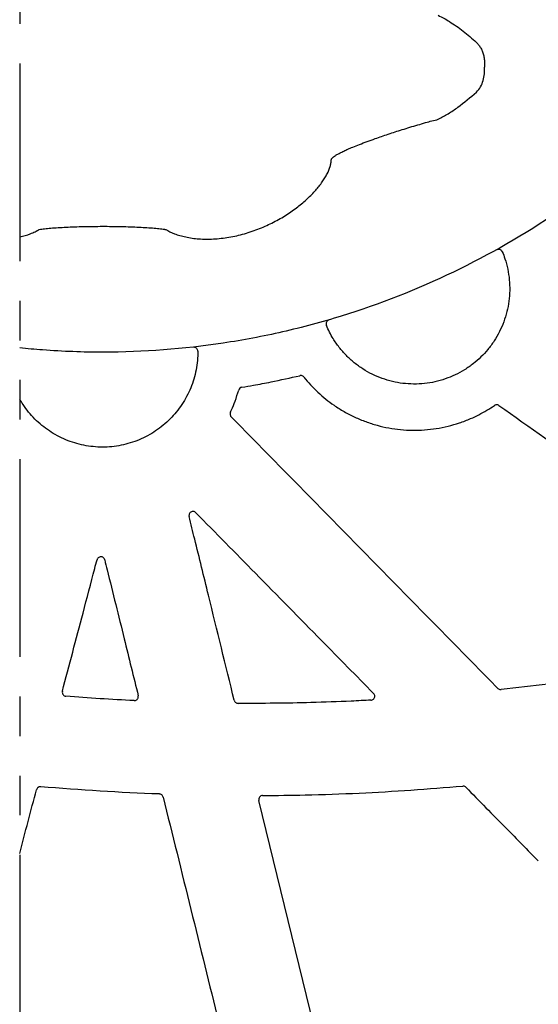
# Model space of a CAD drawing. Extents: x 6 to 1503, y 12 to 1060.
# Drawn here: x 1104 to 1169, y 586 to 711 of the extents above; entities that cross this region are included whole.
import ezdxf

# ---------------------------------------------------------------- set-up
doc = ezdxf.new("R2010")
doc.units = 0
doc.header["$LTSCALE"] = 5
doc.header["$MEASUREMENT"] = 0
doc.linetypes.add('PHANTOMX2', pattern=[5, 2.5, -0.5, 0.5, -0.5, 0.5, -0.5])
doc.layers.add('DUENN-18', color=94, linetype='CONTINUOUS')
doc.layers.add('PHANTOM', color=7, linetype='PHANTOMX2')

msp = doc.modelspace()

# ---------------------------------------------------------------- linework, layer by layer
at = {"layer": 'DUENN-18'}
for points, knots in [([(1156.56, 711.1), (1156.56, 711.1), (1156.79, 710.95), (1157.27, 710.75), (1158.04, 710.27), (1158.85, 709.74), (1159.71, 709.1), (1160.56, 708.41), (1161.11, 707.92), (1161.39, 707.67)], [0, 0, 0, 0, 0.000009, 0.143043, 0.28733, 0.462462, 0.637646, 0.818804, 1, 1, 1, 1]), ([(1161.39, 707.67), (1161.5, 707.56), (1161.71, 707.33), (1161.97, 706.92), (1162.17, 706.47), (1162.32, 705.96), (1162.4, 705.42), (1162.42, 704.94), (1162.39, 704.64), (1162.39, 704.54)], [0, 0, 0, 0, 0.137253, 0.274736, 0.424652, 0.574686, 0.739317, 0.903987, 1, 1, 1, 1]), ([(1161.39, 701.4), (1161.6, 701.6), (1161.77, 701.82), (1162.05, 702.32), (1162.16, 702.58), (1162.32, 703.12), (1162.37, 703.4), (1162.42, 703.97), (1162.41, 704.25), (1162.39, 704.54)], [0, 0, 0, 0, 0.25, 0.25, 0.5, 0.5, 0.75, 0.75, 1, 1, 1, 1]), ([(1156.56, 697.97), (1156.76, 698.07), (1156.97, 698.18), (1157.39, 698.41), (1157.6, 698.53), (1158.22, 698.92), (1158.64, 699.19), (1159.85, 700.07), (1160.63, 700.71), (1161.39, 701.4)], [0, 0, 0, 0, 0.125, 0.125, 0.25, 0.25, 0.5, 0.5, 1, 1, 1, 1]), ([(1143.03, 692.83), (1143.03, 692.83), (1143.1, 692.83), (1143.03, 692.98), (1143.21, 693.11), (1143.43, 693.3), (1143.74, 693.49), (1144.13, 693.7), (1144.59, 693.93), (1145.13, 694.18), (1145.79, 694.46), (1146.6, 694.78), (1147.55, 695.14), (1148.49, 695.48), (1149.4, 695.79), (1150.24, 696.08), (1151.11, 696.37), (1152.03, 696.66), (1152.98, 696.95), (1153.97, 697.25), (1154.9, 697.51), (1155.76, 697.79), (1156.31, 697.84), (1156.56, 697.97), (1156.56, 697.97)], [0, 0, 0, 0, 0.000003, 0.047148, 0.09452, 0.141902, 0.189062, 0.236685, 0.284521, 0.33236, 0.37999, 0.441305, 0.502841, 0.564156, 0.610771, 0.657587, 0.704394, 0.751001, 0.803364, 0.855878, 0.908227, 0.954114, 0.999996, 1, 1, 1, 1]), ([(1122.1, 684.03), (1122.43, 683.83), (1122.8, 683.65), (1123.44, 683.41), (1123.67, 683.33), (1124.13, 683.2), (1124.38, 683.14), (1124.89, 683.03), (1125.15, 682.98), (1125.7, 682.9), (1125.99, 682.87), (1126.88, 682.81), (1127.49, 682.8), (1128.44, 682.85), (1128.77, 682.88), (1129.43, 682.95), (1129.76, 683), (1130.75, 683.16), (1131.4, 683.31), (1132.38, 683.59), (1132.71, 683.69), (1133.35, 683.91), (1133.67, 684.03), (1134.59, 684.4), (1135.18, 684.67), (1136.02, 685.1), (1136.3, 685.25), (1136.84, 685.56), (1137.11, 685.72), (1137.87, 686.21), (1138.34, 686.54), (1139.23, 687.23), (1139.64, 687.57), (1140.4, 688.28), (1140.75, 688.64), (1141.37, 689.34), (1141.65, 689.69), (1142.01, 690.21), (1142.13, 690.38), (1142.33, 690.72), (1142.43, 690.88), (1142.68, 691.38), (1142.81, 691.69), (1142.94, 692.14), (1142.97, 692.28), (1143.01, 692.5), (1143.02, 692.56), (1143.02, 692.67), (1143.03, 692.72), (1143.03, 692.78), (1143.03, 692.8), (1143.03, 692.82), (1143.03, 692.83), (1143.03, 692.83), (1143.03, 692.83), (1143.03, 692.83)], [0, 0, 0, 0, 0.0625, 0.0625, 0.09375, 0.09375, 0.125, 0.125, 0.15625, 0.15625, 0.1875, 0.1875, 0.25, 0.25, 0.28125, 0.28125, 0.3125, 0.3125, 0.375, 0.375, 0.40625, 0.40625, 0.4375, 0.4375, 0.5, 0.5, 0.53125, 0.53125, 0.5625, 0.5625, 0.625, 0.625, 0.6875, 0.6875, 0.75, 0.75, 0.8125, 0.8125, 0.84375, 0.84375, 0.875, 0.875, 0.9375, 0.9375, 0.96875, 0.96875, 0.984375, 0.984375, 0.992188, 0.996094, 0.998047, 0.999023, 0.999512, 0.999512, 1, 1, 1, 1]), ([(1171.72, 686.28), (1167.47, 683.38), (1163.05, 680.85), (1153.91, 676.45), (1149.19, 674.59), (1143.08, 672.71), (1141.85, 672.35), (1139.36, 671.69), (1138.12, 671.38), (1134.38, 670.52), (1131.88, 670.05), (1124.34, 668.91), (1119.29, 668.53), (1111.65, 668.52), (1109.09, 668.62), (1105.56, 668.88), (1104.59, 668.96), (1103.63, 669.06)], [0, 0, 0, 0, 0.125, 0.125, 0.25, 0.25, 0.28125, 0.28125, 0.3125, 0.3125, 0.375, 0.375, 0.5, 0.5, 0.5625, 0.5625, 0.5861321, 0.5861321, 0.5861321, 0.5861321]), ([(1106.1, 684.03), (1106.31, 684.06), (1106.54, 684.09), (1107.03, 684.15), (1107.3, 684.18), (1107.87, 684.23), (1108.17, 684.25), (1108.81, 684.29), (1109.15, 684.31), (1109.84, 684.35), (1110.2, 684.36), (1110.95, 684.39), (1111.33, 684.4), (1112.5, 684.42), (1113.3, 684.43), (1114.51, 684.43), (1114.91, 684.43), (1115.71, 684.42), (1116.1, 684.41), (1116.88, 684.4), (1117.26, 684.39), (1118.01, 684.36), (1118.37, 684.35), (1119.06, 684.31), (1119.4, 684.29), (1120.04, 684.25), (1120.34, 684.23), (1120.91, 684.18), (1121.18, 684.15), (1121.54, 684.11), (1121.66, 684.09), (1121.83, 684.07), (1121.91, 684.06), (1122.01, 684.04), (1122.05, 684.03), (1122.08, 684.03), (1122.09, 684.03), (1122.09, 684.03), (1122.1, 684.03), (1122.1, 684.03)], [0, 0, 0, 0, 0.0625, 0.0625, 0.125, 0.125, 0.1875, 0.1875, 0.25, 0.25, 0.3125, 0.3125, 0.375, 0.375, 0.5, 0.5, 0.5625, 0.5625, 0.625, 0.625, 0.6875, 0.6875, 0.75, 0.75, 0.8125, 0.8125, 0.875, 0.875, 0.9375, 0.9375, 0.96875, 0.96875, 0.984375, 0.992188, 0.996094, 0.998047, 0.999023, 0.999023, 1, 1, 1, 1]), ([(1103.63, 683.1), (1104.12, 683.2), (1104.57, 683.33), (1105.18, 683.57), (1105.38, 683.65), (1105.67, 683.79), (1105.76, 683.83), (1105.89, 683.91), (1105.95, 683.94), (1106.03, 683.98), (1106.06, 684.01), (1106.08, 684.01), (1106.09, 684.02), (1106.1, 684.03), (1106.1, 684.03)], [0.8770167, 0.8770167, 0.8770167, 0.8770167, 0.9375, 0.9375, 0.96875, 0.96875, 0.984375, 0.984375, 0.9921875, 0.9960937, 0.9980469, 0.9990234, 0.9990234, 1, 1, 1, 1]), ([(1164.66, 681.21), (1164.78, 680.92), (1165.05, 680.21), (1165.36, 679.03), (1165.57, 677.69), (1165.62, 676.33), (1165.52, 674.98), (1165.26, 673.65), (1164.87, 672.35), (1164.32, 671.11), (1163.64, 669.93), (1162.85, 668.86), (1161.97, 667.91), (1160.99, 667.05), (1159.9, 666.29), (1158.71, 665.64), (1157.45, 665.13), (1156.15, 664.76), (1154.81, 664.54), (1153.45, 664.48), (1152.09, 664.56), (1150.76, 664.8), (1149.46, 665.19), (1148.21, 665.72), (1147.02, 666.39), (1145.92, 667.18), (1144.92, 668.1), (1144.02, 669.12), (1143.33, 670.12), (1142.8, 671.05), (1142.54, 671.63), (1142.42, 671.91)], [0, 0, 0, 0, 0.024479, 0.060234, 0.096103, 0.131858, 0.167613, 0.203482, 0.239236, 0.274991, 0.31086, 0.346615, 0.380125, 0.413636, 0.44939, 0.485258, 0.521012, 0.556766, 0.592634, 0.628388, 0.664141, 0.700009, 0.735763, 0.771517, 0.807385, 0.843139, 0.878893, 0.914762, 0.950517, 0.975258, 1, 1, 1, 1]), ([(1164.66, 681.21), (1164.64, 681.25), (1164.58, 681.35), (1164.45, 681.46), (1164.29, 681.52), (1164.11, 681.52), (1164.01, 681.47), (1163.96, 681.45)], [0, 0, 0, 0, 0.1975599, 0.3981437, 0.5987439, 0.7993677, 1, 1, 1, 1]), ([(1142.74, 672.59), (1142.69, 672.57), (1142.58, 672.52), (1142.46, 672.4), (1142.39, 672.25), (1142.37, 672.07), (1142.4, 671.96), (1142.42, 671.91)], [0, 0, 0, 0, 0.1974697, 0.3980581, 0.5986921, 0.7993589, 1, 1, 1, 1]), ([(1126.15, 668.65), (1126.16, 667.85), (1126.08, 667.06), (1125.78, 665.51), (1125.56, 664.75), (1125.1, 663.65), (1124.93, 663.29), (1124.56, 662.59), (1124.16, 661.91), (1123.69, 661.28), (1123.19, 660.66), (1122.93, 660.37), (1122.09, 659.52), (1121.48, 659.02), (1120.5, 658.36), (1120.16, 658.15), (1119.46, 657.78), (1119.09, 657.61), (1118.36, 657.3), (1117.99, 657.17), (1117.23, 656.94), (1116.84, 656.84), (1115.67, 656.61), (1114.89, 656.53), (1113.7, 656.53), (1113.3, 656.55), (1112.51, 656.63), (1112.12, 656.69), (1110.96, 656.92), (1110.21, 657.15), (1109.1, 657.61), (1108.75, 657.78), (1108.05, 658.15), (1107.37, 658.56), (1106.74, 659.03), (1106.13, 659.53), (1105.83, 659.8), (1104.99, 660.65), (1104.5, 661.26), (1103.91, 662.14), (1103.77, 662.37), (1103.63, 662.61)], [0, 0, 0, 0, 0.0625, 0.0625, 0.125, 0.125, 0.15625, 0.15625, 0.1875, 0.21875, 0.21875, 0.25, 0.25, 0.3125, 0.3125, 0.34375, 0.34375, 0.375, 0.375, 0.40625, 0.40625, 0.4375, 0.4375, 0.5, 0.5, 0.53125, 0.53125, 0.5625, 0.5625, 0.625, 0.625, 0.65625, 0.65625, 0.6875, 0.71875, 0.71875, 0.75, 0.75, 0.8125, 0.8125, 0.8339919, 0.8339919, 0.8339919, 0.8339919]), ([(1126.15, 668.65), (1126.15, 668.71), (1126.14, 668.82), (1126.05, 668.97), (1125.93, 669.08), (1125.77, 669.15), (1125.65, 669.15), (1125.6, 669.15)], [0, 0, 0, 0, 0.194926, 0.396175, 0.59743, 0.798705, 1, 1, 1, 1]), ([(1139.56, 665.39), (1139.52, 665.43), (1139.44, 665.51), (1139.28, 665.57), (1139.14, 665.58), (1139.07, 665.57), (1139.05, 665.56)], [0, 0, 0, 0, 0.298582, 0.597173, 0.895736, 1, 1, 1, 1]), ([(1131.73, 664.1), (1132.22, 664.18), (1133.45, 664.39), (1135.89, 664.85), (1137.84, 665.29), (1139.05, 665.56)], [0, 0, 0, 0, 0.19853, 0.502172, 1, 1, 1, 1]), ([(1139.56, 665.39), (1139.84, 665.05), (1140.4, 664.38), (1141.33, 663.46), (1142.32, 662.59), (1143.43, 661.77), (1144.65, 661), (1145.99, 660.31), (1147.39, 659.73), (1148.83, 659.27), (1150.3, 658.94), (1151.8, 658.73), (1153.31, 658.64), (1154.82, 658.69), (1156.32, 658.86), (1157.8, 659.16), (1159.25, 659.58), (1160.55, 660.07), (1161.7, 660.62), (1162.71, 661.17), (1163.35, 661.59), (1163.67, 661.8)], [0, 0, 0, 0, 0.04889, 0.0979126, 0.1469356, 0.1958266, 0.2520034, 0.3083809, 0.3647592, 0.4209372, 0.4771311, 0.5335267, 0.5899224, 0.6461179, 0.7022755, 0.7586328, 0.8149913, 0.871149, 0.9140844, 0.9570649, 1, 1, 1, 1]), ([(1130.28, 660.94), (1130.33, 661.04), (1130.54, 661.49), (1130.92, 662.42), (1131.18, 663.27), (1131.33, 663.74)], [0, 0, 0, 0, 0.109677, 0.507499, 1, 1, 1, 1]), ([(1131.73, 664.1), (1131.63, 664.08), (1131.55, 664.04), (1131.41, 663.91), (1131.35, 663.83), (1131.33, 663.74)], [0, 0, 0, 0, 0.5, 0.5, 1, 1, 1, 1]), ([(1164.24, 661.8), (1164.19, 661.83), (1164.1, 661.88), (1163.92, 661.9), (1163.78, 661.87), (1163.7, 661.82), (1163.67, 661.8)], [0, 0, 0, 0, 0.276739, 0.553477, 0.830159, 1, 1, 1, 1]), ([(1130.28, 660.94), (1130.26, 660.88), (1130.22, 660.78), (1130.24, 660.6), (1130.29, 660.47), (1130.35, 660.4), (1130.37, 660.37)], [0, 0, 0, 0, 0.276698, 0.553448, 0.829994, 1, 1, 1, 1]), ([(1164.24, 661.8), (1168.11, 659.06), (1176.08, 653.4), (1185.75, 646.55), (1191.55, 642.44), (1193.25, 641.23)], [0, 0, 0, 0, 0.400114, 0.824344, 1, 1, 1, 1]), ([(1125.9, 648.25), (1125.86, 648.29), (1125.77, 648.36), (1125.6, 648.41), (1125.43, 648.4), (1125.27, 648.34), (1125.14, 648.22), (1125.06, 648.07), (1125.03, 647.92), (1125.05, 647.82), (1125.06, 647.78)], [0, 0, 0, 0, 0.13055, 0.261146, 0.391074, 0.520042, 0.648434, 0.776833, 0.905831, 1, 1, 1, 1]), ([(1125.9, 648.25), (1128.41, 645.7), (1133.72, 640.31), (1141.21, 632.7), (1146.19, 627.63), (1148.38, 625.41)], [0, 0, 0, 0, 0.334956, 0.708331, 1, 1, 1, 1]), ([(1130.76, 624.54), (1129.68, 628.96), (1128.01, 635.76), (1126.11, 643.51), (1125.29, 646.83), (1125.06, 647.78)], [0, 0, 0, 0, 0.571546, 0.876624, 1, 1, 1, 1]), ([(1109.03, 625.68), (1109.9, 628.97), (1110.77, 632.27), (1111.64, 635.57), (1112.13, 637.44), (1112.63, 639.32), (1113.12, 641.2), (1113.22, 641.56), (1113.31, 641.93), (1113.41, 642.29)], [0.00141135, 0.00141135, 0.00141135, 0.00141135, 0.01159596, 0.01159596, 0.01159596, 0.01739395, 0.01739395, 0.01739395, 0.01852542, 0.01852542, 0.01852542, 0.01852542]), ([(1114.38, 642.29), (1114.36, 642.34), (1114.33, 642.45), (1114.21, 642.58), (1114.05, 642.66), (1113.88, 642.68), (1113.72, 642.65), (1113.57, 642.56), (1113.46, 642.44), (1113.43, 642.34), (1113.41, 642.29)], [0, 0, 0, 0, 0.12879, 0.257608, 0.385666, 0.512699, 0.639091, 0.765533, 0.892694, 1, 1, 1, 1]), ([(1114.38, 642.29), (1114.49, 641.87), (1115.31, 638.54), (1116.72, 632.82), (1118.03, 627.52), (1118.62, 625.12)], [0, 0, 0, 0, 0.073652, 0.581723, 1, 1, 1, 1]), ([(1182.5, 628.42), (1180.44, 628.08), (1176.43, 627.41), (1170.43, 626.58), (1166.49, 626.12), (1164.52, 625.89)], [0, 0, 0, 0, 0.3446487, 0.672258, 1, 1, 1, 1]), ([(1164.11, 626.04), (1164.16, 626.01), (1164.24, 625.93), (1164.39, 625.89), (1164.49, 625.89), (1164.52, 625.89)], [0, 0, 0, 0, 0.3734345, 0.7468557, 1, 1, 1, 1]), ([(1109.03, 625.68), (1109, 625.53), (1109.03, 625.38), (1109.19, 625.14), (1109.33, 625.06), (1109.48, 625.05)], [0, 0, 0, 0, 0.5, 0.5, 1, 1, 1, 1]), ([(1118.1, 624.5), (1116.67, 624.58), (1113.79, 624.73), (1110.92, 624.94), (1109.48, 625.05)], [0, 0, 0, 0, 0.499946, 1, 1, 1, 1]), ([(1118.1, 624.5), (1118.16, 624.5), (1118.27, 624.51), (1118.43, 624.59), (1118.55, 624.71), (1118.62, 624.87), (1118.64, 625.01), (1118.62, 625.09), (1118.62, 625.12)], [0, 0, 0, 0, 0.181217, 0.36244, 0.543439, 0.724336, 0.905378, 1, 1, 1, 1]), ([(1130.76, 624.54), (1130.78, 624.48), (1130.82, 624.37), (1130.94, 624.25), (1131.09, 624.17), (1131.2, 624.16), (1131.25, 624.15)], [0, 0, 0, 0, 0.25452, 0.509094, 0.763414, 1, 1, 1, 1]), ([(1148.05, 624.56), (1147.22, 624.52), (1144.7, 624.39), (1140.63, 624.25), (1135.86, 624.15), (1132.79, 624.15), (1131.25, 624.15)], [0, 0, 0, 0, 0.147809, 0.4513, 0.725616, 1, 1, 1, 1]), ([(1148.05, 624.56), (1148.1, 624.57), (1148.22, 624.59), (1148.36, 624.68), (1148.47, 624.81), (1148.53, 624.98), (1148.53, 625.15), (1148.47, 625.3), (1148.41, 625.38), (1148.38, 625.41)], [0, 0, 0, 0, 0.147178, 0.294382, 0.441156, 0.587569, 0.73395, 0.880684, 1, 1, 1, 1]), ([(1106.29, 613.62), (1106.17, 613.63), (1106.05, 613.6), (1105.86, 613.46), (1105.79, 613.36), (1105.76, 613.25)], [0, 0, 0, 0, 0.5, 0.5, 1, 1, 1, 1]), ([(1134.35, 612.51), (1136.14, 612.53), (1140.21, 612.57), (1146.47, 612.8), (1153.11, 613.17), (1157.47, 613.53), (1159.65, 613.71)], [0, 0, 0, 0, 0.211668, 0.482565, 0.741224, 1, 1, 1, 1]), ([(1160.05, 613.56), (1160.01, 613.59), (1159.92, 613.67), (1159.77, 613.71), (1159.68, 613.71), (1159.65, 613.71)], [0, 0, 0, 0, 0.38228, 0.764536, 1, 1, 1, 1]), ([(1160.05, 613.56), (1161.74, 611.84), (1164.8, 608.73), (1167.85, 605.63), (1169.21, 604.25)], [0, 0, 0, 0, 0.554647, 1, 1, 1, 1]), ([(1121.77, 612.32), (1121.75, 612.38), (1121.72, 612.49), (1121.6, 612.61), (1121.45, 612.69), (1121.35, 612.7), (1121.3, 612.71)], [0, 0, 0, 0, 0.260894, 0.52173, 0.78257, 1, 1, 1, 1]), ([(1121.77, 612.32), (1124.11, 602.85), (1127.99, 587.14), (1133.35, 565.42), (1136.38, 553.18), (1137.86, 547.17)], [0, 0, 0, 0, 0.436169, 0.723319, 1, 1, 1, 1]), ([(1134.35, 612.51), (1134.2, 612.51), (1134.05, 612.43), (1133.87, 612.2), (1133.83, 612.03), (1133.87, 611.89)], [0, 0, 0, 0, 0.5, 0.5, 1, 1, 1, 1])]:
    msp.add_open_spline(points, degree=3, knots=knots, dxfattribs=at)
for points in [[(1164.11, 626.04), (1152.87, 637.49), (1141.62, 648.93), (1130.37, 660.37)], [(1121.3, 612.71), (1116.29, 612.89), (1111.29, 613.19), (1106.29, 613.62)], [(1103.63, 605.17), (1104.34, 607.87), (1105.05, 610.56), (1105.76, 613.25)], [(1148.74, 551.2), (1143.79, 571.43), (1138.83, 591.66), (1133.87, 611.89)], [(1180.88, 591.78), (1174.65, 583.66), (1168.41, 575.53), (1162.18, 567.4)]]:
    msp.add_open_spline(points, degree=3, dxfattribs=at)
at = {"layer": 'PHANTOM', "color": 7, "ltscale": 2}
msp.add_line((1103.63, 1005.02), (1103.63, 415.22), dxfattribs=at)

doc.saveas('drawing.dxf')
